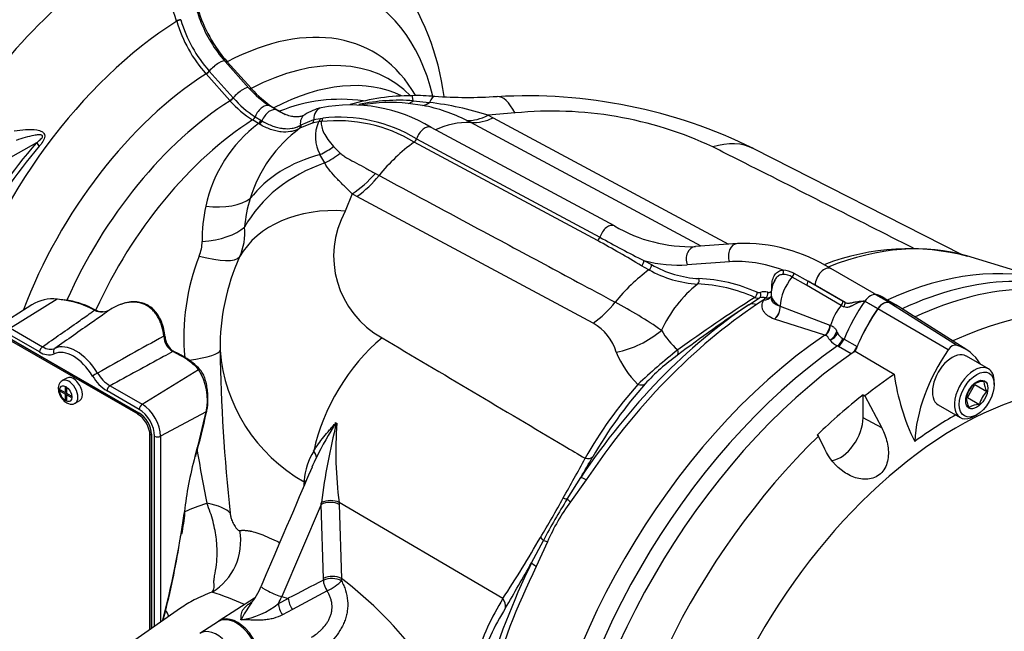
# Paper-space layout 'Sheet1' of a CAD drawing. Units: millimetres. Extents: x -21 to 210, y -8 to 297.
# Drawn here: x 144 to 175, y 249 to 268 of the extents above; entities that cross this region are included whole.
import ezdxf

# ---------------------------------------------------------------- set-up
doc = ezdxf.new("R2010")
doc.units = ezdxf.units.MM
doc.layers.add('Default', color=7, linetype='Continuous')
doc.layers.add('DV5_Default', color=7, linetype='Continuous')

# ---------------------------------------------------------------- blocks, each defined once
blk = doc.blocks.new('SE4')
at = {"layer": 'DV5_Default', "color": 7, "linetype": 'Continuous'}
for p, q in [((149.231, 268.302), (149.233, 268.294)), ((149.108, 268.253), (149.106, 268.26)), ((151.333, 266.198), (150.597, 267.02)), ((150.662, 267.012), (150.665, 267.008)), ((150.665, 267.008), (151.398, 266.19)), ((150.012, 266.631), (150.009, 266.635)), ((150.745, 265.813), (150.012, 266.631)), ((150.108, 266.719), (150.111, 266.716)), ((150.111, 266.716), (150.844, 265.897)), ((151.398, 266.19), (151.402, 266.186)), ((150.844, 265.897), (150.848, 265.893)), ((150.749, 265.809), (150.745, 265.813)), ((152.187, 265.517), (151.977, 265.647)), ((152.096, 265.592), (152.275, 265.482)), ((156.679, 265.661), (156.23, 265.724)), ((156.392, 265.806), (156.89, 265.752)), ((151.522, 265.316), (151.702, 265.205)), ((153.33, 265.227), (153.527, 265.264)), ((153.527, 265.264), (153.603, 265.274)), ((159.525, 265.43), (158.698, 265.36)), ((158.698, 265.36), (158.852, 265.281)), ((158.852, 265.281), (166.096, 261.392)), ((151.622, 265.105), (151.443, 265.215)), ((151.702, 265.205), (151.733, 265.186)), ((153.283, 265.119), (152.895, 264.958)), ((152.915, 265.052), (152.935, 265.063)), ((152.935, 265.063), (153.33, 265.227)), ((153.475, 265.153), (153.283, 265.119)), ((153.557, 265.166), (153.475, 265.153)), ((162.582, 261.954), (156.938, 264.985)), ((158.161, 265.136), (158.043, 265.197)), ((165.249, 261.329), (158.161, 265.136)), ((156.491, 264.636), (156.492, 264.636)), ((156.492, 264.636), (162.136, 261.605)), ((144.789, 264.509), (143.823, 263.968)), ((153.939, 264.401), (154.141, 264.197)), ((156.42, 264.533), (156.419, 264.533)), ((162.064, 261.502), (156.42, 264.533)), ((173.293, 261.066), (166.875, 264.33)), ((153.667, 263.891), (153.519, 264.147)), ((155.224, 263.569), (155.337, 263.506)), ((154.512, 262.944), (154.294, 262.41)), ((154.658, 262.86), (154.512, 262.944)), ((161.93, 258.957), (154.658, 262.86)), ((166.376, 261.413), (165.076, 261.316)), ((175.966, 260.252), (173.429, 261.029)), ((163.647, 260.603), (163.414, 260.728)), ((163.493, 260.886), (163.726, 260.76)), ((166.123, 260.851), (164.823, 260.754)), ((168.108, 260.494), (168.546, 260.249)), ((170.579, 259.868), (169.248, 260.637)), ((168.496, 260.124), (168.057, 260.38)), ((169.564, 259.507), (168.496, 260.124)), ((168.546, 260.249), (169.614, 259.632)), ((169.686, 259.595), (168.765, 260.127)), ((167.409, 259.867), (167.404, 259.769)), ((171.033, 259.602), (170.632, 259.833)), ((144.649, 259.519), (143.578, 258.838)), ((145.43, 259.693), (143.99, 258.804)), ((145.648, 259.663), (145.43, 259.693)), ((145.687, 259.669), (145.657, 259.673)), ((166.724, 259.527), (167.047, 259.735)), ((167.179, 259.672), (166.962, 259.529)), ((167.179, 259.672), (167.239, 259.737)), ((167.682, 259.485), (167.682, 259.485)), ((167.682, 259.485), (169.218, 258.896)), ((169.614, 259.632), (169.686, 259.595)), ((171.321, 259.479), (170.918, 259.712)), ((173.111, 258.28), (171.034, 259.599)), ((146.577, 259.354), (146.455, 259.419)), ((146.61, 259.36), (146.487, 259.424)), ((172.858, 258.134), (170.692, 259.402)), ((173.432, 258.136), (171.365, 259.45)), ((169.061, 258.586), (167.512, 259.085)), ((167.512, 259.085), (167.512, 259.085)), ((169.218, 258.896), (169.236, 258.89)), ((144.886, 258.072), (143.899, 258.642)), ((143.99, 258.804), (144.977, 258.233)), ((169.078, 258.581), (169.061, 258.586)), ((147.953, 256.191), (143.899, 258.532)), ((143.946, 258.448), (147.906, 256.162)), ((143.993, 258.475), (147.953, 256.189)), ((169.616, 258.49), (169.652, 258.47)), ((169.652, 258.47), (170.053, 258.239)), ((149.212, 257.966), (148.986, 258.085)), ((149.317, 257.907), (149.212, 257.966)), ((169.477, 258.245), (169.454, 258.256)), ((169.877, 258.013), (169.477, 258.245)), ((169.994, 258.095), (171.197, 257.384)), ((174.096, 257.555), (173.418, 257.947)), ((148.044, 256.463), (149.779, 257.535)), ((145.726, 257.27), (145.584, 257.189)), ((173.449, 256.666), (173.678, 257.067)), ((173.678, 257.067), (173.671, 257.09)), ((173.678, 257.067), (174.047, 256.854)), ((174.276, 257.071), (174.276, 257.158)), ((145.525, 256.907), (145.669, 256.824)), ((145.525, 256.907), (145.525, 256.859)), ((145.567, 256.883), (145.525, 256.859)), ((145.669, 256.776), (145.525, 256.859)), ((145.669, 256.991), (145.711, 256.966)), ((145.669, 256.991), (145.669, 256.824)), ((145.711, 256.849), (145.669, 256.824)), ((145.669, 256.776), (145.711, 256.8)), ((145.669, 256.776), (145.669, 256.61)), ((145.711, 256.842), (145.706, 256.846)), ((145.711, 256.966), (145.711, 256.8)), ((145.711, 256.8), (145.855, 256.717)), ((145.753, 256.776), (145.711, 256.751)), ((145.855, 256.668), (145.711, 256.751)), ((145.711, 256.751), (145.711, 256.585)), ((145.748, 256.779), (145.748, 256.772)), ((147.953, 256.302), (146.965, 256.872)), ((147.056, 257.033), (148.044, 256.463)), ((145.669, 256.61), (145.711, 256.634)), ((145.669, 256.61), (145.711, 256.585)), ((145.855, 256.717), (145.855, 256.668)), ((145.984, 256.496), (146.126, 256.578)), ((170.239, 256.748), (170.288, 256.72)), ((170.239, 256.043), (170.239, 256.748)), ((170.288, 256.72), (170.812, 255.734)), ((173.42, 256.658), (173.449, 256.666)), ((173.449, 256.666), (173.819, 256.453)), ((147.906, 256.162), (147.953, 256.189)), ((150.016, 256.233), (148.613, 255.478)), ((150.026, 256.215), (150.033, 256.247)), ((150.033, 256.249), (150.04, 256.286)), ((150.04, 256.286), (150.053, 256.352)), ((172.551, 256.446), (173.23, 256.054)), ((154.001, 255.897), (154.01, 255.892)), ((154.01, 255.892), (154.027, 255.882)), ((154.027, 255.882), (154.035, 255.877)), ((170.812, 255.734), (170.239, 256.043)), ((173.663, 256.097), (173.739, 256.14)), ((148.33, 255.536), (148.283, 255.509)), ((148.283, 249.525), (148.283, 255.509)), ((148.33, 255.536), (148.33, 254.43)), ((148.332, 249.559), (148.332, 255.535)), ((148.427, 249.626), (148.427, 255.48)), ((148.613, 255.478), (148.613, 249.755)), ((168.871, 255.483), (168.825, 255.514)), ((169.058, 255.082), (168.871, 255.483)), ((148.33, 254.43), (148.33, 253.812)), ((153.028, 254.076), (153.03, 254.116)), ((161.129, 253.542), (161.547, 254.205)), ((161.712, 254.133), (161.232, 253.455)), ((148.33, 253.812), (148.33, 249.558)), ((159.147, 250.48), (154.106, 253.437)), ((154.106, 253.437), (154.109, 253.373)), ((149.36, 253.115), (149.367, 253.18)), ((153.551, 253.376), (152.341, 250.539)), ((153.622, 251.099), (153.551, 253.376)), ((154.109, 253.373), (154.18, 251.097)), ((160.034, 251.58), (160.396, 252.27)), ((160.523, 252.225), (160.179, 251.471)), ((153.622, 251.044), (153.622, 251.099)), ((151.506, 250.487), (150.419, 249.796)), ((152.237, 250.323), (152.543, 250.486)), ((152.341, 250.539), (152.543, 250.486)), ((149.225, 250.182), (147.715, 249.129)), ((152.668, 250.143), (152.366, 249.98)), ((150.395, 249.773), (149.819, 249.406))]:
    blk.add_line(p, q, dxfattribs=at)
for centre, radius, start, end in [((145.352, 267.157), 3.913, 16.3763, 51.1084), ((149.614, 264.962), 7.785, 7.1803, 36.0902), ((153.861, 269.851), 4.277, 196.5926, 221.5921), ((153.219, 269.478), 4.158, 196.5414, 221.5634), ((152.378, 269.329), 2.752, 195.9905, 202.2647), ((153.629, 269.72), 4.06, 200.6835, 221.6816), ((153.206, 269.474), 4.276, 196.5924, 221.5994), ((153.591, 268.182), 3.006, 221.2992, 237.507), ((153.822, 268.314), 3.223, 221.321, 237.6203), ((153.22, 267.983), 3.161, 221.3795, 237.5277), ((154.152, 260.908), 4.943, 81.8792, 112.314), ((156.325, 259.404), 6.556, 89.8195, 106.5915), ((156.497, 260.129), 5.836, 84.5856, 91.4971), ((158.05, 278.845), 12.936, 265.5707, 274.083), ((159.904, 250.223), 15.734, 63.726, 93.3771), ((153.191, 267.963), 3.257, 221.4089, 237.5374), ((153.981, 263.881), 1.762, 103.8222, 121.9554), ((154.461, 260.904), 4.773, 58.7435, 100.8785), ((155.958, 259.898), 5.924, 85.8023, 102.0755), ((155.687, 260.41), 5.342, 84.1692, 99.53), ((155.722, 260.618), 5.134, 63.1191, 79.2547), ((155.73, 256.029), 9.792, 72.358, 83.1971), ((151.318, 265.395), 0.219, 304.7658, 338.8568), ((154.095, 260.645), 4.655, 59.0129, 96.0623), ((158.214, 266.598), 1.463, 267.9208, 295.846), ((160.673, 253.866), 11.621, 64.8566, 95.6728), ((154.216, 261.667), 4.306, 127.0422, 168.076), ((155.379, 261.592), 4.183, 126.4199, 163.294), ((151.498, 265.285), 0.219, 304.6042, 338.708), ((147.857, 258.747), 7.389, 59.0608, 59.3637), ((152.507, 265.599), 0.748, 299.3779, 301.2175), ((154.477, 264.693), 1.102, 155.3395, 209.7122), ((154.044, 260.578), 4.614, 59.013, 96.0623), ((158.077, 262.801), 2.336, 87.9338, 115.4848), ((157.453, 253.469), 16.801, 138.917, 150.6276), ((157.665, 253.506), 16.802, 139.563, 151.0642), ((159.711, 259.986), 5.614, 125.896, 141.1708), ((152.747, 265.551), 3.3, 305.3923, 321.7107), ((154.396, 261.551), 4.507, 167.1044, 181.0471), ((155.152, 261.584), 3.97, 162.2405, 175.2615), ((156.818, 261.027), 2.878, 151.2831, 241.141), ((149.385, 261.741), 1.819, 335.9051, 5.3706), ((164.936, 265.964), 4.651, 239.5868, 271.7231), ((178.862, 291.532), 34.284, 240.7995, 243.3672), ((148.721, 261.473), 1.169, 337.5424, 359.804), ((141.162, 223.477), 43.392, 59.148, 61.2031), ((166.545, 256.336), 5.08, 57.8516, 91.9042), ((156.139, 258.532), 6.811, 158.5172, 185.3055), ((157.298, 258.187), 6.856, 155.7884, 180.49), ((171.648, 253.984), 7.263, 75.4883, 110.8868), ((165.34, 263.562), 3.233, 240.0587, 267.2401), ((166.995, 256.077), 5.629, 126.4868, 141.1979), ((165.333, 263.58), 3.421, 240.4868, 266.8123), ((167.797, 259.981), 0.476, 56.9314, 93.7354), ((167.741, 259.867), 0.726, 59.6311, 87.2582), ((167.61, 257.096), 3.937, 128.8028, 155.2973), ((165.036, 260.28), 0.157, 312.4561, 19.5194), ((164.945, 255.368), 4.801, 65.8905, 87.6446), ((164.971, 255.404), 4.933, 66.0135, 87.5214), ((168.319, 259.839), 0.91, 151.8048, 178.2685), ((167.034, 260.027), 0.129, 243.5528, 289.0987), ((167.197, 259.578), 0.349, 71.5633, 110.228), ((170.325, 258.835), 1.058, 56.1387, 74.5479), ((145.273, 258.562), 1.142, 82.0678, 123.0925), ((151.336, 300.674), 41.39, 261.8124, 262.1159), ((145.333, 257.167), 2.516, 63.531, 82.8264), ((145.407, 257.331), 2.354, 62.7171, 83.1633), ((160.012, 261.643), 3.3, 305.5341, 321.8544), ((156.085, 247.313), 13.915, 55.1833, 62.0475), ((191.216, 222.545), 44.357, 123.5143, 126.9913), ((191.33, 221.291), 45.558, 122.4185, 126.0308), ((166.994, 259.905), 0.179, 240.5388, 287.3214), ((167.147, 259.463), 0.289, 71.4552, 110.2796), ((167.279, 259.91), 0.177, 256.9609, 308.7765), ((169.884, 260.049), 0.63, 239.4009, 248.281), ((170.684, 258.387), 1.264, 55.8618, 73.9749), ((146.798, 259.835), 0.529, 245.3662, 272.8572), ((146.783, 259.618), 0.305, 235.9326, 280.7454), ((146.798, 259.835), 0.529, 272.8572, 305.8272), ((175.983, 255.742), 6.435, 145.2945, 155.7393), ((161.179, 257.631), 1.524, 16.4828, 60.4723), ((161.996, 261.162), 3.165, 281.7445, 309.9755), ((164.026, 258.742), 0.00679, 306.636, 351.967), ((165.987, 259.839), 2.241, 209.3235, 229.513), ((168.982, 258.834), 0.461, 301.4119, 342.6893), ((169.085, 258.829), 0.413, 289.5085, 334.3909), ((169.717, 258.75), 0.278, 200.8206, 248.5796), ((1208.768, -1645.994), 2179.69, 119.099911, 119.161311), ((149.272, 258.568), 0.561, 180.7313, 239.3847), ((149.303, 258.568), 0.555, 181.7908, 239.1932), ((169.637, 258.723), 0.501, 214.3876, 248.6731), ((145.164, 258.468), 0.483, 234.9271, 290.3717), ((148.593, 256.7), 1.428, 57.9212, 62.8601), ((155.527, 258.521), 5.099, 184.4146, 240.661), ((204.392, 258.964), 53.956, 180.8868, 186.2295), ((165.45, 259.232), 3.043, 202.5839, 225.2199), ((176.456, 243.15), 19.15, 128.5118, 133.3635), ((168.479, 252.516), 6.739, 125.9117, 137.2958), ((148.23, 256.083), 2.123, 43.1535, 59.2247), ((148.35, 256.163), 2.012, 42.6593, 60.1772), ((147.629, 257.986), 1.112, 210.3849, 238.9626), ((148.299, 256.593), 1.754, 348.1511, 32.4637), ((177.933, 258.306), 6.799, 187.7948, 206.0967), ((147.666, 258.002), 1.329, 210.3651, 238.1811), ((173.376, 248.16), 13.447, 138.4876, 150.4174), ((173.504, 248.229), 13.341, 138.4012, 150.2922), ((174.315, 256.429), 0.934, 136.0531, 164.6734), ((173.978, 256.493), 0.674, 91.6046, 119.8392), ((174.613, 257.182), 0.654, 181.3591, 210.1031), ((174.72, 256.206), 0.935, 136.0593, 164.6672), ((174.068, 256.692), 0.654, 181.3591, 210.1031), ((173.825, 255.822), 0.631, 90.6189, 120.8248), ((123.097, 262.238), 27.581, 344.4722, 347.4253), ((127.508, 261.105), 23.043, 344.2873, 347.7461), ((163.942, 249.609), 11.753, 147.6851, 153.6829), ((175.072, 250.614), 21.694, 165.9453, 172.5222), ((166.55, 255.02), 12.544, 176.0808, 187.246), ((194.718, 262.467), 45.589, 189.27, 191.4547), ((154.97, 253.98), 1.944, 147.8011, 175.9812), ((157.635, 252.669), 4.744, 153.0377, 156.9646), ((111.173, 281.998), 57.367, 330.30225, 331.69734), ((-60.617, 383.65), 257.124, 329.77241, 329.9363), ((148.909, 254.245), 4.722, 349.3944, 350.1474), ((138.104, 265.949), 26.03, 328.5314, 331.6195), ((179.983, 241.832), 22.195, 148.1557, 151.9462), ((166.074, 249.846), 6.04, 143.3005, 156.8009), ((142.666, 253.721), 6.722, 349.2566, 354.8368), ((120.707, 257.167), 28.92, 345.212, 351.903), ((122.502, 256.628), 27.062, 350.9046, 351.205), ((131.265, 268.936), 33.437, 326.4984, 330.2839), ((122.502, 256.628), 27.062, 345.3838, 350.2696), ((95.15, 288.293), 74.55, 329.26183, 330.4973), ((153.898, 250.521), 0.641, 63.9347, 115.5569), ((152.685, 251.092), 1.495, 357.4246, 0.1609), ((146.792, 241.362), 12.221, 36.5142, 52.8033), ((149.532, 251.782), 2.364, 321.4767, 337.1255), ((376.762, -167.587), 474.043, 118.06512, 118.21164), ((146.739, 240.337), 10.907, 65.8804, 71.4986), ((153.208, 250.534), 0.666, 184.0875, 215.8729), ((166.747, 245.881), 8.883, 148.8177, 161.763), ((150.74, 252.195), 2.397, 278.3296, 308.641), ((154.165, 248.261), 3.451, 143.7155, 153.0895), ((154.165, 248.261), 3.451, 142.9868, 143.7155), ((166.517, 245.73), 8.546, 148.5481, 161.6204), ((148.758, 249.848), 0.0632, 160.8411, 179.7078)]:
    blk.add_arc(centre, radius, start, end, dxfattribs=at)
for centre, major_axis, ratio, start_param, end_param in [((149.435, 259.47), (-5.498, -9.524), 0.57735, 2.593426, 3.884975), ((147.921, 260.344), (6.248, 10.821), 0.57735, 0.823477, 1.498676), ((149.192, 268.25), (-0.128, -0.038), 0.317204, 4.311012, 5.350257), ((149.194, 268.242), (-0.128, -0.037), 0.317515, 4.312854, 5.352236), ((150.339, 258.949), (-4.826, -8.358), 0.57735, 2.816163, 3.87912), ((149.435, 259.47), (5.498, 9.524), 0.57735, 0.827409, 3.035441), ((151.075, 258.523), (-4.583, -7.938), 0.57735, 2.984185, 3.876582), ((150.299, 266.753), (-0.298, -0.267), 0.279258, 3.141241, 5.136306), ((150.706, 267.09), (0.0993, 0.0889), 0.27658, 3.429068, 4.024082), ((150.709, 267.086), (0.0993, 0.089), 0.278771, 3.429004, 4.023937), ((150.339, 258.949), (4.826, 8.358), 0.57735, 0.833263, 1.847314), ((150.045, 266.708), (-0.0995, -0.0887), 0.278145, 0.969776, 1.995458), ((150.048, 266.704), (0.0993, 0.0889), 0.279056, 4.110811, 5.136457), ((151.77, 258.122), (-4.465, -7.733), 0.57735, 3.185791, 3.875252), ((151.035, 265.931), (-0.298, -0.267), 0.279258, 3.143705, 5.13748), ((151.443, 266.268), (0.0993, 0.089), 0.278717, 3.14135, 4.02165), ((151.446, 266.264), (0.0992, 0.0891), 0.278006, 2.996855, 4.02138), ((150.781, 265.886), (-0.0993, -0.0889), 0.279033, 0.971522, 1.996038), ((150.784, 265.882), (-0.0994, -0.0888), 0.279662, 0.971812, 1.996336), ((156.418, 261.831), (0.073, -4.133), 0.038717, 2.863098, 3.141055), ((156.707, 261.822), (-0.342, -4.119), 0.11169, 3.13838, 3.455301), ((159.26, 261.813), (0.285, -4.123), 0.250786, 2.62298, 3.140326), ((151.075, 258.523), (4.583, 7.938), 0.57735, 0.835801, 1.755889), ((151.766, 265.307), (-0.21, -0.34), 0.556849, 3.140216, 5.017085), ((151.977, 265.176), (-0.21, -0.34), 0.556849, 3.14675, 5.016159), ((153.656, 265.204), (0.096, -0.388), 0.805433, 3.141102, 4.45538), ((156.376, 268.242), (-0.228, -2.523), 0.319685, 0.100023, 0.294139), ((157.002, 268.161), (-0.421, -2.498), 0.349847, 0.109501, 0.333491), ((153.261, 265.037), (0.212, -0.339), 0.816326, 3.142093, 4.199805), ((153.419, 265.27), (0.014, -0.133), 0.803347, 0.411624, 1.436856), ((153.496, 265.28), (0.02, -0.132), 0.79651, 0.413318, 1.405509), ((158.815, 267.557), (-1.112, -2.276), 0.56409, 0.241288, 0.644244), ((151.77, 258.122), (4.465, 7.733), 0.57735, 0.83713, 1.738566), ((151.652, 265.19), (-0.067, -0.115), 0.562393, 0.840315, 1.859775), ((152.8, 265.057), (0.065, -0.116), 0.82455, 0.090352, 1.096597), ((152.82, 265.069), (0.069, -0.114), 0.816067, 0.063598, 1.070787), ((153.221, 265.235), (0.033, -0.129), 0.805111, 0.301513, 1.310999), ((156.749, 264.632), (-0.189, -0.352), 0.597148, 3.141593, 5.012919), ((156.405, 264.637), (-0.063, -0.117), 0.597167, 0.879157, 1.871348), ((156.406, 264.637), (-0.063, -0.117), 0.597148, 0.879136, 1.871326), ((145.057, 264.338), (-0.301, 0.264), 0.191344, 0.666448, 1.104954), ((152.681, 266.108), (2.087, 1.436), 0.836971, 4.545425, 4.739541), ((165.003, 260.645), (-1.872, -3.685), 0.572362, 3.141624, 3.650302), ((154.887, 260.947), (-4.123, 0.296), 0.811179, 5.107963, 5.788622), ((152.91, 265.798), (-1.983, -1.577), 0.797394, 1.333624, 1.557614), ((154.901, 260.779), (-4.018, -0.97), 0.807127, 4.826084, 5.651277), ((154.269, 264.933), (-1.309, -2.169), 0.623083, 0.898459, 1.301414), ((149.331, 263.867), (2.273, -0.771), 0.475683, 5.168744, 5.962137), ((154.763, 259.217), (-3.857, 1.487), 0.736427, 5.106205, 6.176024), ((149.045, 262.569), (2.387, -0.25), 0.457092, 5.121691, 5.880289), ((162.393, 261.601), (-0.189, -0.352), 0.597148, 3.143367, 5.012919), ((162.05, 261.606), (-0.063, -0.117), 0.597148, 0.879136, 1.871326), ((165.106, 260.917), (0.03, -0.399), 0.786614, 3.141593, 5.07475), ((166.406, 261.014), (0.03, -0.399), 0.786614, 3.141508, 5.07475), ((167.644, 248.957), (6.732, 11.661), 0.57735, 0.132257, 0.623277), ((148.887, 262.033), (2.184, -0.995), 0.262357, 5.260034, 6.20813), ((163.399, 260.831), (-0.063, -0.117), 0.597148, 0.892598, 2.338121), ((161.902, 268.412), (4.2, -7.275), 0.57735, 5.768887, 6.011802), ((163.632, 260.706), (-0.063, -0.117), 0.597033, 0.892594, 2.338116), ((168.765, 253.922), (-3.8, 6.582), 0.57735, 5.683057, 6.011802), ((169.922, 247.642), (-7.033, -12.181), 0.57735, 3.274026, 3.818824), ((167.681, 260.538), (0.011, -0.133), 0.787424, 0.844347, 1.928706), ((168.013, 260.451), (-0.069, -0.114), 0.580719, 1.282494, 2.26877), ((169.048, 260.29), (-0.2, -0.346), 0.57735, 3.141593, 5.497787), ((170.441, 247.342), (-7.067, -12.24), 0.57735, 3.141593, 3.826748), ((168.388, 259.85), (0.5, 0.866), 0.57735, 1.272772, 2.303796), ((168.451, 260.194), (-0.067, -0.115), 0.57735, 1.275325, 2.356194), ((168.765, 253.922), (-3.8, 6.582), 0.57735, -0.785398, -0.744515), ((170.863, 247.099), (-7.068, -12.242), 0.57735, 3.116897, 3.830492), ((172.042, 246.418), (-7.039, -12.191), 0.57735, 2.609519, 3.830735), ((166.882, 259.857), (-0.052, -0.123), 0.646556, 0.837641, 2.283164), ((166.982, 259.85), (0.05, -0.123), 0.813928, 0.152609, 1.682415), ((167.213, 259.854), (-0.037, -0.128), 0.699221, 0.670098, 2.201538), ((168.341, 259.825), (0.932, -0.041), 0.546343, 3.129541, 3.951621), ((170.462, 259.474), (0.2, 0.346), 0.57735, 0.141886, 1.428888), ((169.048, 256.48), (-1.867, -3.233), 0.57735, 3.139984, 3.283478), ((145.432, 259.64), (-0.0093, -0.066), 0.223221, 3.139633, 3.800945), ((145.649, 259.609), (-0.0092, -0.066), 0.221536, 3.194434, 3.80064), ((145.649, 259.609), (-0.0092, -0.066), 0.221536, 3.141235, 3.194434), ((167.397, 249.1), (6.64, 11.501), 0.57735, 0.857074, 1.457934), ((167.644, 248.957), (6.732, 11.661), 0.57735, 0.857074, 1.457934), ((167.081, 258.965), (-0.367, 0.556), 0.534521, 5.648805, 6.249826), ((167.125, 259.958), (-0.29, 0.163), 0.80665, 2.168445, 3.065978), ((167.446, 259.363), (-0.11, -0.315), 0.668695, 0.761645, 2.187309), ((167.447, 259.363), (-0.11, -0.315), 0.668577, 0.761508, 2.187175), ((169.897, 258.979), (-0.5, -0.866), 0.57735, 4.416918, 5.131815), ((169.52, 259.578), (-0.067, -0.115), 0.57735, 1.275325, 2.356194), ((169.592, 259.541), (-0.046, -0.125), 0.669493, 1.176405, 2.25132), ((171.877, 258.113), (-1.867, -3.233), 0.57735, 4.570481, 4.929162), ((170.863, 259.237), (0.201, 0.348), 0.57735, 0.141897, 1.428899), ((169.451, 256.243), (-1.868, -3.235), 0.57735, 3.116897, 3.284617), ((146.456, 259.365), (-0.0311, -0.059), 0.552438, 3.141694, 3.940204), ((146.579, 259.301), (-0.0311, -0.059), 0.552429, 3.15791, 3.940196), ((172.289, 257.865), (-1.881, -3.259), 0.57735, 4.570492, 4.881931), ((168.998, 258.866), (-0.093, -0.32), 0.633335, 0.717367, 1.847374), ((169.016, 258.86), (-0.095, -0.319), 0.631496, 0.72229, 1.848251), ((169.922, 247.642), (-7.033, -12.181), 0.57735, 4.013725, 5.408162), ((146.013, 256.975), (-0.688, 1.191), 0.57735, 4.756348, 6.239226), ((148.681, 258.542), (-0.0663, -0.0073), 0.253045, 3.157335, 4.224724), ((156.241, 255.586), (-2.091, -3.565), 0.612646, 4.176949, 5.208484), ((169.431, 258.514), (-0.147, -0.299), 0.537275, 0.846232, 1.753343), ((169.453, 258.502), (-0.167, -0.289), 0.57735, 0.884181, 1.787569), ((172.289, 257.865), (-1.881, -3.259), 0.57735, -1.401254, -1.352488), ((172.984, 258.013), (0.149, 0.258), 0.57735, 0.141897, 1.428899), ((171.572, 255.018), (-1.815, -3.144), 0.57735, 2.832467, 3.284649), ((144.981, 258.127), (0.067, 0.115), 0.57735, 0.820305, 2.356194), ((145.427, 258.069), (-0.058, 0.12), 0.815708, 0.131881, 1.632864), ((145.926, 256.924), (-0.621, 1.076), 0.57735, 4.756348, 6.239226), ((148.988, 258.031), (-0.0311, -0.059), 0.552243, 3.141729, 3.940044), ((148.043, 258.109), (2.4, 0.024), 0.156633, 5.357671, 6.27141), ((170.441, 247.342), (7.067, 12.24), 0.57735, 0.884293, 2.255063), ((170.863, 247.099), (-7.068, -12.242), 0.57735, 4.023024, 5.399792), ((164.277, 258.285), (0.239, -0.321), 0.391631, 0.096275, 0.821507), ((169.854, 258.271), (0.167, 0.289), 0.57735, 4.142664, 4.867033), ((170.863, 247.099), (7.068, 12.242), 0.57735, 0.872477, 0.881431), ((172.289, 257.865), (-1.881, -3.259), 0.57735, -1.352488, -1.3159), ((174.41, 256.641), (-1.829, -3.168), 0.57735, 4.570492, 5.44237), ((172.984, 257.196), (0.433, 0.751), 0.57735, 0, 3.141593), ((173.143, 245.782), (6.11, 10.583), 0.57735, -0.018518, 2.151083), ((173.663, 256.804), (0.433, 0.751), 0.57735, 0, 3.926991), ((146.613, 257.384), (0.114, 0.07), 0.035881, 1.024674, 2.525657), ((149.781, 257.481), (-0.0487, -0.0455), 0.710573, 3.130121, 4.155069), ((172.042, 246.418), (7.039, 12.191), 0.57735, 0.870334, 0.962465), ((173.663, 256.804), (0.433, 0.751), 0.57735, 5.497787, 6.283185), ((145.784, 256.842), (0.2, -0.346), 0.57735, 0.002486, 3.143858), ((145.926, 256.924), (0.2, -0.346), 0.57735, 0, 3.141593), ((163.257, 257.378), (0.297, -0.268), 0.607452, 5.36096, 6.135101), ((147.059, 256.926), (0.067, 0.115), 0.57735, 0.820305, 2.356194), ((148.047, 256.356), (-0.067, -0.115), 0.57735, 3.961897, 5.497787), ((148.044, 255.806), (-0.402, 0.697), 0.57735, 3.926991, 5.497787), ((171.994, 246.446), (7.04, 12.193), 0.57735, 0.962604, 1.109362), ((147.906, 255.726), (0.267, -0.462), 0.57735, 0.785398, 2.356194), ((147.953, 255.754), (0.336, -0.581), 0.57735, 0.785398, 2.356194), ((147.953, 255.754), (0.268, -0.464), 0.57735, 0.785398, 2.356194), ((147.953, 255.754), (-0.267, 0.462), 0.57735, 3.926991, 5.497787), ((149.97, 256.261), (-0.0651, 0.0142), 0.409248, 2.428119, 3.097201), ((149.97, 256.261), (-0.0651, 0.0142), 0.409248, 3.097201, 3.194658), ((169.532, 255.634), (0.5, 0.866), 0.57735, 3.574874, 5.497787), ((172.984, 245.874), (6.244, 10.815), 0.57735, 0.773106, 0.916792), ((148.522, 255.534), (-0.133, 0), 0.57735, 0.785398, 2.321288), ((172.042, 246.418), (-7.039, -12.191), 0.57735, 4.251185, 5.412899), ((153.042, 254.96), (0.35, -0.194), 0.554915, 0.249293, 0.989086), ((155.875, 255.741), (-4.741, -7.648), 0.597134, -1.107328, -0.894391), ((161.601, 255.079), (0.346, -0.201), 0.5933, 5.268248, 6.082365), ((160.775, 285.643), (-7.863, -225.502), 0.029733, -1.429311, -1.428721), ((152.728, 253.923), (-0.4, 0.013), 0.600459, 3.7026, 3.883574), ((152.73, 253.967), (-0.4, 0.017), 0.59301, 3.671275, 3.889045), ((162.088, 253.831), (-0.554, 0.37), 0.091956, -0.767928, -0.166907), ((153.816, 253.216), (-0.4, -0.013), 0.554129, 3.87438, 5.421587), ((153.814, 253.28), (-0.399, -0.022), 0.536156, 3.861987, 5.365365), ((160.83, 253.755), (0.346, -0.201), 0.208851, -0.922941, -0.414964), ((161.629, 253.187), (-0.536, 0.397), 0.044924, 0.405703, 0.770451), ((155.875, 255.741), (-4.741, -7.648), 0.597134, -0.894391, -0.885708), ((149.294, 253.122), (-0.0663, 0.0067), 0.507097, 2.376178, 3.144188), ((148.428, 252.77), (2.392, 0.197), 0.292714, 0.210176, 0.809289), ((149.373, 252.228), (-0.18, -1.77), 0.957721, 0.613146, 1.864069), ((160.062, 252.422), (0.347, -0.198), 0.211655, 0.414992, 0.921076), ((160.954, 252.017), (-0.612, 0.264), 0.042611, -0.770171, -0.405422), ((167.397, 249.1), (-6.64, -11.501), 0.57735, 4.828157, 5.432227), ((167.644, 248.957), (-6.732, -11.661), 0.57735, 4.828157, 5.436213), ((160.629, 251.299), (-0.598, 0.294), 0.094313, 0.166749, 0.767771), ((153.518, 249.918), (-20.212, -10.45), 0.041893, 4.685586, 4.738998), ((153.888, 250.884), (-0.4, 0.006), 0.52458, 3.90736, 5.447121), ((153.888, 250.884), (-0.183, 0.356), 0.541538, 0.850243, 1.775538), ((153.888, 250.884), (0.334, 0.22), 0.175111, 4.13161, 5.64052), ((152.075, 250.698), (0.365, -0.164), 0.139638, 3.142303, 5.590879), ((151.337, 250.73), (0.853, 1.477), 0.57735, 4.76983, 4.911545), ((158.855, 250.322), (0.343, -0.205), 0.788349, 0.24732, 1.131637), ((146.394, 248.93), (-2.504, -0.918), 0.807923, 3.183103, 3.283733), ((152.504, 250.167), (-0.187, 0.353), 0.541424, 0.852142, 1.824018), ((150.97, 248.873), (0.537, -0.931), 0.57735, 0.730008, 3.278431), ((150.941, 248.857), (0.533, -0.924), 0.57735, 0.904669, 3.166288), ((150.35, 248.516), (0.519, -0.898), 0.57735, 0.830444, 3.151275)]:
    blk.add_ellipse(centre, major_axis=major_axis, ratio=ratio, start_param=start_param, end_param=end_param, dxfattribs=at)
for centre, major_axis in [((173.739, 256.761), (-0.38, -0.658)), ((145.69, 256.788), (-0.133, 0.231)), ((173.739, 256.761), (0.241, 0.417))]:
    blk.add_ellipse(centre, major_axis=major_axis, ratio=0.57735, dxfattribs=at)
for points, degree in [([(152.096, 265.592), (152.089, 265.589), (152.083, 265.586), (152.077, 265.585)], 3), ([(152.308, 265.461), (152.355, 265.433), (152.402, 265.406), (152.449, 265.383)], 3), ([(167.425, 259.999), (167.426, 260.05), (167.427, 260.101)], 2), ([(167.514, 260.275), (167.51, 260.267), (167.507, 260.259), (167.503, 260.251)], 3), ([(149.245, 257.971), (149.139, 258.027), (149.064, 258.066), (149.019, 258.09)], 3), ([(149.69, 254.865), (149.688, 254.86), (149.681, 254.856), (149.671, 254.854)], 3), ([(153.273, 254.526), (153.029, 253.956), (152.509, 252.735), (151.71, 250.863)], 3), ([(149.359, 253.155), (149.57, 253.257), (149.797, 253.343), (150.036, 253.413)], 3), ([(148.69, 249.809), (148.69, 249.822), (148.691, 249.836), (148.692, 249.849)], 3)]:
    blk.add_open_spline(points, degree=degree, dxfattribs=at)
for points, degree, knots in [([(153.049, 265.376), (153.034, 265.367), (152.992, 265.343), (152.906, 265.316), (152.785, 265.306), (152.642, 265.321), (152.481, 265.367), (152.321, 265.438), (152.228, 265.492), (152.187, 265.517)], 3, [0, 0, 0, 0, 0.081364, 0.263031, 0.425278, 0.579416, 0.743462, 0.90408, 1, 1, 1, 1]), ([(152.275, 265.482), (152.275, 265.482), (152.275, 265.482), (152.275, 265.482), (152.286, 265.475), (152.297, 265.468), (152.308, 265.461)], 3, [0, 0, 0, 0, 0.00017, 0.00017, 0.00017, 1, 1, 1, 1]), ([(152.874, 264.946), (152.835, 264.924), (152.793, 264.905), (152.707, 264.875), (152.661, 264.863), (152.522, 264.839), (152.424, 264.837), (152.268, 264.854), (152.215, 264.864), (152.106, 264.889), (152.051, 264.906), (151.94, 264.945), (151.884, 264.968), (151.77, 265.022), (151.713, 265.051), (151.656, 265.085)], 3, [0, 0, 0, 0, 0.125, 0.125, 0.25, 0.25, 0.5, 0.5, 0.625, 0.625, 0.75, 0.75, 0.875, 0.875, 1, 1, 1, 1]), ([(151.733, 265.186), (151.789, 265.153), (151.844, 265.124), (151.954, 265.071), (152.009, 265.048), (152.117, 265.009), (152.17, 264.993), (152.275, 264.968), (152.327, 264.959), (152.479, 264.942), (152.574, 264.944), (152.709, 264.969), (152.753, 264.981), (152.837, 265.011), (152.877, 265.03), (152.915, 265.052)], 3, [0, 0, 0, 0, 0.125, 0.125, 0.25, 0.25, 0.375, 0.375, 0.5, 0.5, 0.75, 0.75, 0.875, 0.875, 1, 1, 1, 1]), ([(153.557, 265.166), (153.554, 265.116), (153.558, 265.061), (153.586, 264.942), (153.608, 264.879), (153.672, 264.748), (153.713, 264.68), (153.812, 264.542), (153.871, 264.472), (153.939, 264.401)], 3, [0, 0, 0, 0, 0.25, 0.25, 0.5, 0.5, 0.75, 0.75, 1, 1, 1, 1]), ([(144.107, 264.876), (144.224, 264.899), (144.34, 264.915), (144.572, 264.928), (144.688, 264.927), (144.854, 264.897), (144.909, 264.883), (144.981, 264.842), (145.004, 264.825), (145.037, 264.778), (145.046, 264.749), (145.046, 264.659), (145.016, 264.601), (144.953, 264.498), (144.916, 264.45), (144.877, 264.405)], 3, [0, 0, 0, 0, 0.25, 0.25, 0.5, 0.5, 0.625, 0.625, 0.6875, 0.6875, 0.75, 0.75, 0.875, 0.875, 1, 1, 1, 1]), ([(144.789, 264.509), (144.827, 264.539), (144.864, 264.57), (144.917, 264.62), (144.935, 264.638), (144.958, 264.668), (144.965, 264.678), (144.977, 264.701), (144.981, 264.715), (144.972, 264.739), (144.961, 264.745), (144.939, 264.752), (144.928, 264.754), (144.895, 264.757), (144.872, 264.757), (144.805, 264.752), (144.759, 264.745), (144.533, 264.703), (144.351, 264.649), (144.169, 264.586)], 3, [0, 0, 0, 0, 0.125, 0.125, 0.1875, 0.1875, 0.21875, 0.21875, 0.25, 0.25, 0.28125, 0.28125, 0.3125, 0.3125, 0.375, 0.375, 0.5, 0.5, 1, 1, 1, 1]), ([(171.795, 261.263), (170.011, 262.164), (168.227, 263.065), (166.443, 263.966), (166.166, 264.106), (165.888, 264.246), (165.611, 264.386)], 3, [0, 0, 0, 0, 0.865461, 0.865461, 0.865461, 1, 1, 1, 1]), ([(154.141, 264.197), (154.174, 264.165), (154.21, 264.136), (154.288, 264.082), (154.329, 264.056), (154.456, 263.981), (154.547, 263.933), (154.734, 263.836), (154.83, 263.786), (155.025, 263.682), (155.124, 263.627), (155.224, 263.569)], 3, [0, 0, 0, 0, 0.125, 0.125, 0.25, 0.25, 0.5, 0.5, 0.75, 0.75, 1, 1, 1, 1]), ([(154.512, 262.944), (154.428, 263.026), (154.345, 263.105), (154.186, 263.26), (154.109, 263.336), (153.963, 263.488), (153.895, 263.564), (153.77, 263.722), (153.714, 263.804), (153.667, 263.891)], 3, [0, 0, 0, 0, 0.25, 0.25, 0.5, 0.5, 0.75, 0.75, 1, 1, 1, 1]), ([(155.337, 263.506), (156.31, 262.984), (157.283, 262.461), (158.256, 261.939), (158.982, 261.55), (159.707, 261.161), (160.432, 260.772), (160.771, 260.59), (161.11, 260.408), (161.448, 260.226), (161.835, 260.019), (162.221, 259.812), (162.608, 259.604)], 3, [0, 0, 0, 0, 0.401534, 0.401534, 0.401534, 0.700767, 0.700767, 0.700767, 0.840603, 0.840603, 0.840603, 1, 1, 1, 1]), ([(167.427, 260.101), (167.428, 260.135), (167.431, 260.169), (167.439, 260.233), (167.445, 260.264), (167.469, 260.351), (167.492, 260.402), (167.537, 260.468), (167.554, 260.487), (167.591, 260.521), (167.61, 260.536), (167.653, 260.561), (167.676, 260.571), (167.724, 260.586), (167.749, 260.59), (167.775, 260.592)], 3, [0, 0, 0, 0, 0.125, 0.125, 0.25, 0.25, 0.5, 0.5, 0.625, 0.625, 0.75, 0.75, 0.875, 0.875, 1, 1, 1, 1]), ([(167.766, 260.456), (167.743, 260.454), (167.721, 260.45), (167.679, 260.437), (167.658, 260.428), (167.621, 260.406), (167.603, 260.392), (167.571, 260.362), (167.556, 260.344), (167.532, 260.309), (167.523, 260.293), (167.514, 260.275)], 3, [0, 0, 0, 0, 0.208161, 0.208161, 0.416322, 0.416322, 0.624483, 0.624483, 0.832644, 0.832644, 1, 1, 1, 1]), ([(167.307, 259.908), (167.323, 259.904), (167.338, 259.902), (167.366, 259.905), (167.378, 259.91), (167.4, 259.925), (167.409, 259.936), (167.416, 259.952), (167.416, 259.953), (167.417, 259.955)], 3, [0, 0, 0, 0, 0.321925, 0.321925, 0.64385, 0.64385, 0.965776, 0.965776, 1, 1, 1, 1]), ([(170.632, 259.833), (170.618, 259.843), (170.604, 259.853), (170.587, 259.864), (170.583, 259.866), (170.579, 259.869)], 3, [0, 0, 0, 0, 0.765513, 0.765513, 1, 1, 1, 1]), ([(170.586, 259.866), (170.591, 259.864), (170.596, 259.861), (170.611, 259.851), (170.621, 259.843), (170.632, 259.833)], 3, [0, 0, 0, 0, 0.444827, 0.444827, 1, 1, 1, 1]), ([(147.381, 259.537), (147.375, 259.535), (147.37, 259.533), (147.276, 259.498), (147.19, 259.456), (147.107, 259.406)], 3, [0, 0, 0, 0, 0.06175, 0.06175, 1, 1, 1, 1]), ([(148.711, 258.561), (148.698, 258.664), (148.678, 258.764), (148.635, 258.907), (148.619, 258.954), (148.582, 259.045), (148.561, 259.089), (148.515, 259.173), (148.49, 259.213), (148.436, 259.288), (148.406, 259.324), (148.309, 259.422), (148.237, 259.475), (148.118, 259.536), (148.077, 259.553), (147.992, 259.58), (147.948, 259.59), (147.86, 259.603), (147.815, 259.607), (147.724, 259.607), (147.679, 259.604), (147.588, 259.593), (147.543, 259.584), (147.459, 259.563), (147.42, 259.551), (147.381, 259.537)], 3, [0, 0, 0, 0, 0.144213, 0.144213, 0.21632, 0.21632, 0.288426, 0.288426, 0.360533, 0.360533, 0.432639, 0.432639, 0.576852, 0.576852, 0.648959, 0.648959, 0.721065, 0.721065, 0.793172, 0.793172, 0.865278, 0.865278, 0.937385, 0.937385, 1, 1, 1, 1]), ([(148.743, 258.548), (148.74, 258.589), (148.731, 258.697), (148.686, 258.883), (148.611, 259.081), (148.511, 259.251), (148.387, 259.394), (148.238, 259.505), (148.067, 259.581), (147.882, 259.618), (147.69, 259.616), (147.519, 259.587), (147.426, 259.552), (147.388, 259.537)], 3, [0, 0, 0, 0, 0.0505, 0.159866, 0.262034, 0.359759, 0.452006, 0.549956, 0.647201, 0.743205, 0.842003, 0.944954, 1, 1, 1, 1]), ([(167.512, 259.085), (167.431, 259.113), (167.362, 259.148), (167.277, 259.21), (167.251, 259.233), (167.207, 259.28), (167.189, 259.304), (167.159, 259.356), (167.148, 259.383), (167.133, 259.439), (167.13, 259.467), (167.131, 259.525), (167.135, 259.554), (167.151, 259.613), (167.163, 259.643), (167.179, 259.672)], 3, [0, 0, 0, 0, 0.25, 0.25, 0.375, 0.375, 0.5, 0.5, 0.625, 0.625, 0.75, 0.75, 0.875, 0.875, 1, 1, 1, 1]), ([(167.404, 259.766), (167.404, 259.766), (167.404, 259.765), (167.403, 259.744), (167.405, 259.724), (167.415, 259.683), (167.423, 259.664), (167.445, 259.628), (167.458, 259.611), (167.49, 259.579), (167.509, 259.564), (167.572, 259.523), (167.622, 259.501), (167.682, 259.485)], 3, [0, 0, 0, 0, 0.00143, 0.00143, 0.167859, 0.167859, 0.334287, 0.334287, 0.500715, 0.500715, 0.667143, 0.667143, 1, 1, 1, 1]), ([(170.293, 259.637), (170.26, 259.634), (170.228, 259.63), (170.165, 259.614), (170.134, 259.603), (170.045, 259.569), (169.989, 259.542), (169.925, 259.507), (169.912, 259.5), (169.894, 259.49), (169.888, 259.487), (169.879, 259.484), (169.876, 259.483), (169.87, 259.481), (169.867, 259.481), (169.858, 259.477), (169.85, 259.473), (169.837, 259.466), (169.831, 259.462), (169.814, 259.454), (169.803, 259.45), (169.771, 259.443), (169.748, 259.442), (169.701, 259.448), (169.677, 259.454), (169.651, 259.464)], 3, [0, 0, 0, 0, 0.125, 0.125, 0.25, 0.25, 0.5, 0.5, 0.5625, 0.5625, 0.59375, 0.59375, 0.609375, 0.609375, 0.625, 0.625, 0.65625, 0.65625, 0.6875, 0.6875, 0.75, 0.75, 0.875, 0.875, 1, 1, 1, 1]), ([(169.686, 259.595), (169.698, 259.59), (169.71, 259.586), (169.732, 259.579), (169.744, 259.577), (169.766, 259.573), (169.778, 259.572), (169.8, 259.573), (169.811, 259.575), (169.832, 259.579), (169.844, 259.581), (169.861, 259.583), (169.867, 259.583), (169.878, 259.585), (169.884, 259.586), (169.902, 259.59), (169.914, 259.593), (169.938, 259.599), (169.95, 259.602), (170.012, 259.616), (170.065, 259.626), (170.149, 259.636), (170.177, 259.639), (170.235, 259.64), (170.264, 259.638), (170.293, 259.637)], 3, [0, 0, 0, 0, 0.0625, 0.0625, 0.125, 0.125, 0.1875, 0.1875, 0.25, 0.25, 0.3125, 0.3125, 0.34375, 0.34375, 0.375, 0.375, 0.4375, 0.4375, 0.5, 0.5, 0.75, 0.75, 0.875, 0.875, 1, 1, 1, 1]), ([(170.293, 259.637), (170.349, 259.605), (170.55, 259.489), (170.693, 259.406)], 2, [0, 0, 0, 0.282353, 1, 1, 1]), ([(170.693, 259.406), (170.718, 259.441), (170.745, 259.473), (170.802, 259.529), (170.832, 259.551), (170.878, 259.578), (170.893, 259.585), (170.923, 259.597), (170.938, 259.601), (170.967, 259.607), (170.981, 259.608), (171.008, 259.607), (171.021, 259.605), (171.033, 259.602)], 3, [0, 0, 0, 0, 0.25, 0.25, 0.5, 0.5, 0.625, 0.625, 0.75, 0.75, 0.875, 0.875, 1, 1, 1, 1]), ([(144.977, 258.233), (145.347, 258.493), (145.718, 258.752), (146.088, 259.012), (146.213, 259.099), (146.338, 259.187), (146.463, 259.274), (146.501, 259.301), (146.539, 259.328), (146.577, 259.354)], 3, [0, 0, 0, 0, 0.694324, 0.694324, 0.694324, 0.928696, 0.928696, 0.928696, 1, 1, 1, 1]), ([(147.107, 259.406), (147.029, 259.352), (146.951, 259.297), (146.874, 259.243), (146.748, 259.155), (146.622, 259.067), (146.496, 258.979), (146.116, 258.714), (145.737, 258.448), (145.357, 258.182)], 3, [0, 0, 0, 0, 0.133447, 0.133447, 0.133447, 0.349018, 0.349018, 0.349018, 1, 1, 1, 1]), ([(169.236, 258.89), (169.262, 258.881), (169.287, 258.869), (169.32, 258.846), (169.33, 258.839), (169.348, 258.824), (169.357, 258.816), (169.38, 258.792), (169.393, 258.776), (169.406, 258.755), (169.408, 258.75), (169.412, 258.742), (169.414, 258.738), (169.417, 258.728), (169.418, 258.723), (169.42, 258.71), (169.421, 258.703), (169.423, 258.696)], 3, [0, 0, 0, 0, 0.25, 0.25, 0.375, 0.375, 0.5, 0.5, 0.75, 0.75, 0.8125, 0.8125, 0.875, 0.875, 0.9375, 0.9375, 1, 1, 1, 1]), ([(169.223, 258.44), (169.206, 258.451), (169.193, 258.464), (169.174, 258.491), (169.168, 258.505), (169.162, 258.524), (169.161, 258.527), (169.158, 258.534), (169.156, 258.538), (169.149, 258.548), (169.143, 258.553), (169.132, 258.561), (169.128, 258.564), (169.119, 258.568), (169.114, 258.57), (169.099, 258.575), (169.088, 258.578), (169.078, 258.581)], 3, [0, 0, 0, 0, 0.25, 0.25, 0.5, 0.5, 0.5625, 0.5625, 0.625, 0.625, 0.75, 0.75, 0.8125, 0.8125, 0.875, 0.875, 1, 1, 1, 1]), ([(169.423, 258.696), (169.424, 258.695), (169.427, 258.691), (169.433, 258.685), (169.44, 258.679), (169.445, 258.672), (169.451, 258.662), (169.455, 258.655), (169.457, 258.651)], 3, [0, 0, 0, 0, 0.104603, 0.249811, 0.368605, 0.499728, 0.712026, 1, 1, 1, 1]), ([(155.429, 258.507), (157.299, 257.398), (159.169, 256.289), (161.039, 255.179), (161.254, 255.052), (161.468, 254.925), (161.682, 254.798)], 3, [0, 0, 0, 0, 0.897211, 0.897211, 0.897211, 1, 1, 1, 1]), ([(144.977, 258.233), (145.047, 258.192), (145.115, 258.167), (145.213, 258.154), (145.244, 258.153), (145.303, 258.161), (145.331, 258.17), (145.357, 258.182)], 3, [0, 0, 0, 0, 0.5, 0.5, 0.75, 0.75, 1, 1, 1, 1]), ([(148.986, 258.085), (148.891, 258.033), (148.795, 257.981), (148.7, 257.929), (148.152, 257.63), (147.604, 257.332), (147.056, 257.033)], 3, [0, 0, 0, 0, 0.148459, 0.148459, 0.148459, 1, 1, 1, 1]), ([(149.245, 257.971), (149.242, 257.973), (149.239, 257.973), (149.229, 257.974), (149.22, 257.971), (149.212, 257.966)], 3, [0, 0, 0, 0, 0.304104, 0.304104, 1, 1, 1, 1]), ([(149.351, 257.911), (149.348, 257.913), (149.345, 257.914), (149.334, 257.915), (149.325, 257.912), (149.317, 257.907)], 3, [0, 0, 0, 0, 0.309613, 0.309613, 1, 1, 1, 1]), ([(150.053, 256.352), (150.054, 256.358), (150.066, 256.418), (150.072, 256.559), (150.069, 256.753), (150.05, 256.952), (150.014, 257.145), (149.961, 257.315), (149.898, 257.446), (149.849, 257.5), (149.827, 257.524)], 3, [0, 0, 0, 0, 0.012697, 0.157976, 0.305208, 0.45515, 0.610222, 0.770811, 0.911072, 1, 1, 1, 1]), ([(145.586, 257.185), (145.562, 257.17), (145.518, 257.142), (145.475, 257.061), (145.458, 256.966), (145.468, 256.856), (145.509, 256.739), (145.578, 256.627), (145.669, 256.535), (145.77, 256.477), (145.871, 256.461), (145.947, 256.471), (145.976, 256.494), (145.983, 256.5)], 3, [0, 0, 0, 0, 0.073078, 0.161444, 0.251915, 0.351922, 0.45925, 0.567544, 0.678148, 0.793947, 0.887524, 0.976368, 1, 1, 1, 1]), ([(153.324, 255.016), (153.414, 255.167), (153.519, 255.313), (153.692, 255.529), (153.752, 255.6), (153.847, 255.707), (153.879, 255.743), (153.927, 255.797), (153.943, 255.815), (153.967, 255.844), (153.975, 255.853), (153.989, 255.874), (153.996, 255.885), (154.001, 255.897)], 3, [0, 0, 0, 0, 0.5, 0.5, 0.75, 0.75, 0.875, 0.875, 0.9375, 0.9375, 0.96875, 0.96875, 1, 1, 1, 1]), ([(170.812, 255.734), (170.886, 255.594), (170.943, 255.446), (171.015, 255.136), (171.028, 254.976), (170.991, 254.667), (170.939, 254.519), (170.758, 254.286), (170.629, 254.206), (170.35, 254.137), (170.2, 254.146), (169.913, 254.223), (169.778, 254.289), (169.399, 254.548), (169.193, 254.793), (169.058, 255.082)], 3, [0, 0, 0, 0, 0.125, 0.125, 0.25, 0.25, 0.375, 0.375, 0.5, 0.5, 0.625, 0.625, 0.75, 0.75, 1, 1, 1, 1]), ([(150.201, 250.681), (150.212, 250.697), (150.235, 250.73), (150.259, 250.79), (150.265, 250.845), (150.26, 250.895), (150.256, 250.932), (150.253, 250.973), (150.254, 251.024), (150.261, 251.092), (150.286, 251.244), (150.335, 251.504), (150.36, 251.888), (150.342, 252.242), (150.292, 252.574), (150.229, 252.852), (150.145, 253.135), (150.073, 253.32), (150.036, 253.413)], 3, [0, 0, 0, 0, 0.041115, 0.081645, 0.146397, 0.175443, 0.203592, 0.231992, 0.262325, 0.296385, 0.337388, 0.464417, 0.570072, 0.694323, 0.76813, 0.845217, 0.922636, 1, 1, 1, 1]), ([(150.755, 253.109), (150.756, 253.089), (150.759, 253.052), (150.77, 252.994), (150.783, 252.946), (150.803, 252.892), (150.83, 252.833), (150.866, 252.761), (150.905, 252.691), (150.951, 252.626), (151, 252.578), (151.032, 252.575), (151.047, 252.574)], 3, [0, 0, 0, 0, 0.055253, 0.106115, 0.156987, 0.210471, 0.320823, 0.436249, 0.560116, 0.693165, 0.850971, 1, 1, 1, 1]), ([(151.047, 252.574), (151.056, 252.575), (151.073, 252.578), (151.099, 252.58), (151.126, 252.582), (151.154, 252.582), (151.183, 252.581), (151.213, 252.58), (151.243, 252.577), (151.274, 252.574), (151.306, 252.569), (151.338, 252.563), (151.372, 252.557), (151.464, 252.537), (151.627, 252.489), (151.883, 252.389), (152.105, 252.288), (152.24, 252.223), (152.274, 252.207)], 3, [0, 0, 0, 0, 0.031183, 0.062336, 0.093463, 0.124568, 0.155657, 0.186736, 0.217807, 0.248877, 0.279951, 0.311033, 0.342128, 0.373241, 0.561696, 0.750962, 0.937864, 1, 1, 1, 1]), ([(154.179, 251.025), (154.204, 250.978), (154.228, 250.93), (154.271, 250.831), (154.29, 250.78), (154.338, 250.626), (154.36, 250.521), (154.378, 250.306), (154.374, 250.199), (154.351, 250.04), (154.34, 249.987), (154.312, 249.882), (154.296, 249.831), (154.258, 249.731), (154.236, 249.682), (154.188, 249.586), (154.162, 249.539), (154.077, 249.402), (154.014, 249.318), (153.911, 249.201), (153.875, 249.163), (153.801, 249.091), (153.764, 249.057), (153.688, 248.994), (153.65, 248.964), (153.591, 248.922), (153.572, 248.908), (153.533, 248.882), (153.513, 248.87), (153.493, 248.858)], 3, [0, 0, 0, 0, 0.0625, 0.0625, 0.125, 0.125, 0.25, 0.25, 0.375, 0.375, 0.4375, 0.4375, 0.5, 0.5, 0.5625, 0.5625, 0.625, 0.625, 0.75, 0.75, 0.8125, 0.8125, 0.875, 0.875, 0.9375, 0.9375, 0.96875, 0.96875, 1, 1, 1, 1]), ([(153.259, 249.29), (153.313, 249.322), (153.366, 249.358), (153.444, 249.418), (153.47, 249.439), (153.521, 249.484), (153.546, 249.507), (153.619, 249.581), (153.665, 249.633), (153.728, 249.72), (153.748, 249.75), (153.784, 249.813), (153.801, 249.845), (153.831, 249.911), (153.844, 249.944), (153.865, 250.014), (153.874, 250.05), (153.893, 250.159), (153.895, 250.232), (153.883, 250.343), (153.877, 250.379), (153.859, 250.45), (153.848, 250.485), (153.823, 250.554), (153.808, 250.587), (153.774, 250.653), (153.756, 250.684), (153.737, 250.715)], 3, [0, 0, 0, 0, 0.125, 0.125, 0.1875, 0.1875, 0.25, 0.25, 0.375, 0.375, 0.4375, 0.4375, 0.5, 0.5, 0.5625, 0.5625, 0.625, 0.625, 0.75, 0.75, 0.8125, 0.8125, 0.875, 0.875, 0.9375, 0.9375, 1, 1, 1, 1]), ([(150.201, 250.681), (150.009, 250.611), (149.824, 250.53), (149.499, 250.36), (149.357, 250.274), (149.224, 250.182)], 3, [0, 0, 0, 0, 0.534608, 0.534608, 1, 1, 1, 1]), ([(151.087, 249.824), (151.087, 249.858), (151.088, 249.892), (151.091, 249.954), (151.095, 249.983), (151.107, 250.039), (151.115, 250.065), (151.139, 250.117), (151.155, 250.142), (151.192, 250.19), (151.214, 250.214), (151.263, 250.262), (151.292, 250.287), (151.356, 250.338), (151.393, 250.365), (151.433, 250.393)], 3, [0, 0, 0, 0, 0.140665, 0.140665, 0.28133, 0.28133, 0.421996, 0.421996, 0.562661, 0.562661, 0.703326, 0.703326, 0.843991, 0.843991, 1, 1, 1, 1]), ([(152.366, 249.98), (152.279, 249.933), (152.187, 249.896), (152.038, 249.856), (151.987, 249.845), (151.883, 249.828), (151.829, 249.823), (151.72, 249.815), (151.664, 249.814), (151.551, 249.814), (151.494, 249.815), (151.379, 249.819), (151.321, 249.821), (151.205, 249.824), (151.146, 249.825), (151.087, 249.824)], 3, [0, 0, 0, 0, 0.25, 0.25, 0.375, 0.375, 0.5, 0.5, 0.625, 0.625, 0.75, 0.75, 0.875, 0.875, 1, 1, 1, 1])]:
    blk.add_open_spline(points, degree=degree, knots=knots, dxfattribs=at)

psp = doc.layouts.new('Sheet1')

# ---------------------------------------------------------------- block references
at = {"layer": 'Default'}
psp.add_blockref('SE4', (0, 0), dxfattribs=at)

doc.saveas('drawing.dxf')
